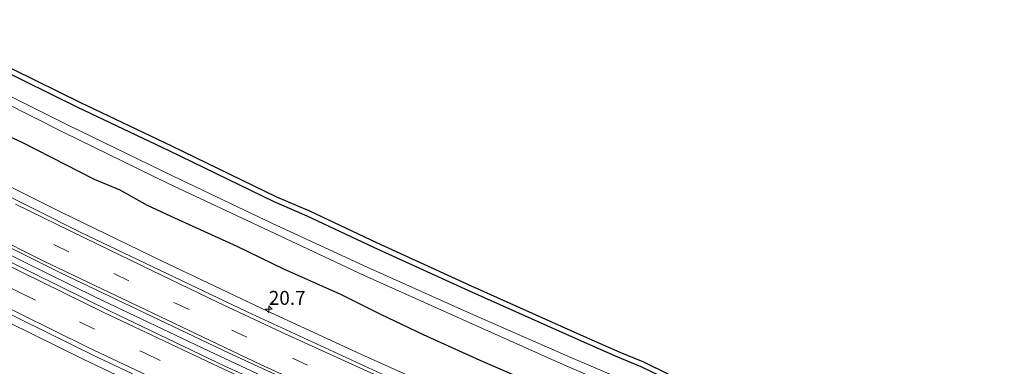
# Model space of a CAD drawing. Units: metres. Extents: x 40000 to 50010, y 368748 to 375000.
# Drawn here: x 43721 to 43898, y 368874 to 368936 of the extents above; entities that cross this region are included whole.
import ezdxf
from ezdxf.enums import TextEntityAlignment as Align

# ---------------------------------------------------------------- set-up
doc = ezdxf.new("R2010")
doc.units = ezdxf.units.M
doc.linetypes.add('VW-3-9_STREEP', pattern=[12, 3, -9])
doc.layers.get('0').update_dxf_attribs({"lineweight": 25})
for name, color, linetype, lineweight in [('B-ME-AM-KILOMETR-S-B1', 7, 'Continuous', 18), ('B-ME-BV-GELEIDECONSTRUCTIE-GELEIDERAIL-L-B1', 213, 'BV-GELEIDERAIL', 18), ('B-ME-IE-GRASLAND-GV-B6', 93, 'Continuous', 18), ('B-ME-IE-GRONDWERKLIJN-GROND_INGERICHT-GV-B6', 253, 'Continuous', 18), ('B-ME-OG-WATER-GV-B6', 153, 'Continuous', 18), ('B-ME-VH-VERH_SOORT-BITUMEN-GV-B6', 8, 'IE-TERREINAFSCHEIDING-NATUURLIJK-HOUTWAL', 18), ('B-ME-VH-VERH_SOORT-HALF_VERHARDING-GV-B6', 8, 'IE-TERREINAFSCHEIDING-NATUURLIJK-HOUTWAL', 18), ('B-ME-VW-MARKERING-39STREEP-015-L-B1', 255, 'VW-3-9_STREEP', 18), ('B-ME-VW-MARKERING-STREEP-015-L-B1', 7, 'Continuous', 18)]:
    doc.layers.add(name, color=color, linetype=linetype, lineweight=lineweight)
doc.layers.add('B-ME-GW-INSTEEKWATERGANG-L-B1', color=10, linetype='Continuous')
doc.layers.add('B-ME-KG-KADASTRAAL-OPNAMEDTMGRENS-L-B1', color=10, linetype='Continuous')
doc.styles.add('NLCS-ISO', font='NLCS-ISO.TTF')
doc.linetypes.add('BV-GELEIDERAIL', pattern='A,10,-3,[108,NLCS.SHX,S=1,R=0,X=0,Y=0],-3', length=16)
doc.linetypes.add('IE-TERREINAFSCHEIDING-NATUURLIJK-HOUTWAL', pattern='A,7,-1.5,[67,NLCS.SHX,S=0.75,R=45,X=0,Y=0],-1.5,7,-1.5,[70,NLCS.SHX,S=0.75,R=0,X=0,Y=0],-1.5', length=20)

# ---------------------------------------------------------------- blocks, each defined once
blk = doc.blocks.new('d54EN_FeatureWriter_4_2_FMEBLOCK6')
at = {"layer": 'B-ME-KG-KADASTRAAL-OPNAMEDTMGRENS-L-B1'}
blk.add_polyline3d([(13.31, -60.8, 1.11), (37.68, -72.76, 1.21), (54.1, -80.57, 1.29), (72.98, -89.73, 1.29), (78.91, -92.3, 1.35), (90.93, -97.96, 1.29), (107.97, -105.77, 1.29), (127.69, -114.59, 1.17), (134.77, -117.68, 1.2), (139.02, -119.41, 1.25), (148.11, -123.92, 1.05), (153.65, -126.17, 1.09), (154.16, -130, -0.6), (157.36, -131.9, -0.61), (161.78, -131.38, -0.61), (203.17, -126.11, 1.99), (175.61, -135.02, 1.55), (187.77, -136, 3.74), (188.07, -139.25, 4.01), (200.35, -146.41, 1.7), (208.43, -150.99, 1.25)], dxfattribs=at)
blk = doc.blocks.new('hecto')
for p, q in [((0, 0.625), (-0.625, 0)), ((0, -0.625), (0, 0.625)), ((-0.625, 0), (0.625, 0)), ((0.625, 0), (0, -0.625))]:
    blk.add_line(p, q)
blk = doc.blocks.new('d54EN_FeatureWriter_4_2_FMEBLOCK14')
at = {"layer": 'B-ME-KG-KADASTRAAL-OPNAMEDTMGRENS-L-B1'}
blk.add_polyline3d([(13.31, -60.8, 1.11), (37.68, -72.76, 1.21), (54.1, -80.57, 1.29), (72.98, -89.73, 1.29), (78.91, -92.3, 1.35), (90.93, -97.96, 1.29), (107.97, -105.77, 1.29), (127.69, -114.59, 1.17), (134.77, -117.68, 1.2), (139.02, -119.41, 1.25), (148.11, -123.92, 1.05), (153.65, -126.17, 1.09), (154.16, -130, -0.6), (157.36, -131.9, -0.61), (161.78, -131.38, -0.61), (203.17, -126.11, 1.99), (175.61, -135.02, 1.55), (187.77, -136, 3.74), (188.07, -139.25, 4.01), (200.35, -146.41, 1.7), (208.43, -150.99, 1.25)], dxfattribs=at)

msp = doc.modelspace()

# ---------------------------------------------------------------- linework, layer by layer
at = {"layer": 'B-ME-BV-GELEIDECONSTRUCTIE-GELEIDERAIL-L-B1'}
msp.add_polyline3d([(43834.7306, 368841.2232, 3.4731), (43831.98, 368842.35, 3.476), (43806.26, 368853.37, 3.464), (43796.48, 368857.71, 3.453), (43780.65, 368864.8, 3.487), (43773.29, 368868.14, 3.477), (43755.25, 368876.55, 3.458), (43734.76, 368886.31, 3.467), (43713.29, 368896.86, 3.488)], dxfattribs=at)
at = {"layer": 'B-ME-GW-INSTEEKWATERGANG-L-B1'}
for points in [[(43848.0325, 368867.9216, 1.0869), (43845.1201, 368868.4451, 1.0106), (43842.1328, 368869.2237, 0.9219), (43837.6713, 368871.477, 0.9266), (43832.9898, 368873.7633, 1.0873), (43828.7612, 368875.4828, 1.0222), (43821.6626, 368878.581, 1.0968), (43801.9421, 368887.4118, 1.1237), (43784.8866, 368895.2209, 1.1761), (43772.8764, 368900.8787, 1.2453), (43766.94, 368903.45, 1.134), (43748.0449, 368912.6205, 1.2337), (43731.6285, 368920.4226, 1.0936), (43707.2382, 368932.3996, 1.0498), (43679.55, 368947.13, 1.143), (43660.0502, 368957.5545, 1.156), (43638.5538, 368970.1067, 1.3139), (43623.9647, 368978.4498, 1.3703), (43582.5137, 369002.733, 1.3249), (43563.4959, 369014.37, 1.2932), (43552.3198, 369021.3819, 1.2446), (43526.6464, 369037.6863, 1.2765), (43520.6004, 369041.6681, 1.2531)], [(43843.1759, 368858.1739, 2.1379), (43840.3744, 368859.131, 2.1433), (43834.3735, 368861.7251, 2.1771), (43823.9343, 368866.2733, 2.033), (43816.0733, 368869.6599, 2.105), (43803.9916, 368874.9128, 2.0043), (43793.8, 368879.4809, 2.0445), (43786.1146, 368883.1656, 1.9576), (43778.9313, 368886.7357, 2.0462), (43768.6731, 368891.3431, 2.0481), (43760.2727, 368895.3995, 1.9346), (43748.3947, 368900.7703, 1.937), (43744.1102, 368902.8031, 1.9643), (43739.1925, 368905.5139, 1.8817), (43734.6005, 368907.4455, 1.879), (43721.572, 368914.1012, 1.8709), (43716.4083, 368916.4512, 1.9801)]]:
    msp.add_polyline3d(points, dxfattribs=at)
at = {"layer": 'B-ME-IE-GRASLAND-GV-B6'}
for points in [[(43707.2382, 368932.3996, 1.0498), (43731.6285, 368920.4226, 1.0936), (43748.0449, 368912.6205, 1.2337), (43766.94, 368903.45, 1.134), (43772.8764, 368900.8787, 1.2453), (43784.8866, 368895.2209, 1.1761), (43801.9421, 368887.4118, 1.1237), (43821.6626, 368878.581, 1.0968), (43828.7612, 368875.4828, 1.0222), (43832.9898, 368873.7633, 1.0873)], [(43712.5027, 368924.2382, -0.61), (43729.0953, 368915.9254, -0.61), (43747.8654, 368906.7602, -0.61), (43766.0388, 368898.1973, -0.61), (43782.9866, 368890.2353, -0.61), (43801.5002, 368881.9472, -0.61), (43819.5889, 368873.8624, -0.61), (43837.8688, 368866.0415, -0.61)], [(43838.5859, 368867.6342, -0.61), (43820.3209, 368875.4269, -0.61), (43802.2328, 368883.3316, -0.61), (43783.6522, 368891.697, -0.61), (43766.6502, 368899.5437, -0.61), (43748.7575, 368908.0796, -0.61), (43729.8323, 368917.2597, -0.61), (43713.3519, 368925.4479, -0.61)], [(43816.0733, 368869.6599, 2.105), (43803.9916, 368874.9128, 2.0043), (43793.8, 368879.4809, 2.0445), (43786.1146, 368883.1656, 1.9576), (43778.9313, 368886.7357, 2.0462), (43768.6731, 368891.3431, 2.0481), (43760.2727, 368895.3995, 1.9346), (43748.3947, 368900.7703, 1.937), (43744.1102, 368902.8031, 1.9643), (43739.1925, 368905.5139, 1.8817), (43734.6005, 368907.4455, 1.879), (43721.572, 368914.1012, 1.8709), (43716.4083, 368916.4512, 1.9801)], [(43716.4083, 368916.4512, 1.9801), (43721.572, 368914.1012, 1.8709), (43734.6005, 368907.4455, 1.879), (43739.1925, 368905.5139, 1.8817), (43744.1102, 368902.8031, 1.9643), (43748.3947, 368900.7703, 1.937), (43760.2727, 368895.3995, 1.9346), (43768.6731, 368891.3431, 2.0481), (43778.9313, 368886.7357, 2.0462), (43786.1146, 368883.1656, 1.9576), (43793.8, 368879.4809, 2.0445), (43803.9916, 368874.9128, 2.0043), (43816.0733, 368869.6599, 2.105)], [(43800.8066, 368867.814, 2.498), (43782.6641, 368875.9662, 2.5171), (43764.6041, 368884.2995, 2.5174), (43746.6282, 368892.8129, 2.5212), (43728.7385, 368901.5057, 2.5313), (43710.9365, 368910.3769, 2.5214)], [(43704.36, 368902.7, 2.818), (43728.6, 368890.61, 2.804), (43758.72, 368876.24, 2.792), (43788.52, 368862.53, 2.785), (43817.82, 368849.81, 2.782), (43825.7414, 368846.3837, 2.7025), (43835.3094, 368842.385, 2.7421), (43834.2444, 368840.2475, 2.7484), (43804.64, 368852.85, 2.747), (43781.36, 368863.37, 2.7465), (43758.08, 368873.89, 2.746), (43737.39, 368883.75, 2.743), (43705.28, 368899.57, 2.763)], [(43714.5166, 368883.9917, 2.4792), (43732.5822, 368875.1576, 2.4834), (43750.7353, 368866.5046, 2.4804)]]:
    msp.add_polyline3d(points, dxfattribs=at)
at = {"layer": 'B-ME-IE-GRONDWERKLIJN-GROND_INGERICHT-GV-B6'}
for points in [[(43707.6936, 368933.2901, 1.11), (43732.0635, 368921.3231, 1.211), (43748.4778, 368913.5219, 1.293), (43767.3573, 368904.359, 1.292), (43773.2884, 368901.79, 1.351), (43785.3078, 368896.1278, 1.294), (43802.3545, 368888.3228, 1.287), (43822.0669, 368879.4956, 1.166), (43829.1496, 368876.4044, 1.196), (43833.398, 368874.6768, 1.255), (43842.4883, 368870.1644, 1.05)], [(43842.4883, 368870.1644, 1.05), (43848.0325, 368867.9216, 1.0869), (43845.1201, 368868.4451, 1.0106), (43842.1328, 368869.2237, 0.9219), (43837.6713, 368871.477, 0.9266), (43832.9898, 368873.7633, 1.0873), (43828.7612, 368875.4828, 1.0222), (43821.6626, 368878.581, 1.0968), (43801.9421, 368887.4118, 1.1237), (43784.8866, 368895.2209, 1.1761), (43772.8764, 368900.8787, 1.2453), (43766.94, 368903.45, 1.134), (43748.0449, 368912.6205, 1.2337), (43731.6285, 368920.4226, 1.0936), (43707.2382, 368932.3996, 1.0498)]]:
    msp.add_polyline3d(points, dxfattribs=at)
at = {"layer": 'B-ME-OG-WATER-GV-B6'}
for points in [[(43837.8688, 368866.0415, -0.61), (43819.5889, 368873.8624, -0.61), (43801.5002, 368881.9472, -0.61), (43782.9866, 368890.2353, -0.61), (43766.0388, 368898.1973, -0.61), (43747.8654, 368906.7602, -0.61), (43729.0953, 368915.9254, -0.61), (43712.5027, 368924.2382, -0.61)], [(43713.3519, 368925.4479, -0.61), (43729.8323, 368917.2597, -0.61), (43748.7575, 368908.0796, -0.61), (43766.6502, 368899.5437, -0.61), (43783.6522, 368891.697, -0.61), (43802.2328, 368883.3316, -0.61), (43820.3209, 368875.4269, -0.61), (43838.5859, 368867.6342, -0.61)]]:
    msp.add_polyline3d(points, dxfattribs=at)
at = {"layer": 'B-ME-VH-VERH_SOORT-BITUMEN-GV-B6'}
for points in [[(43708.03, 368910.01, 2.553), (43732.04, 368898, 2.578), (43762.05, 368883.63, 2.567), (43791.71, 368870, 2.549), (43821.14, 368857.21, 2.563), (43838.9518, 368849.6956, 2.539), (43835.5078, 368842.7831, 2.8038), (43835.3094, 368842.385, 2.7421), (43825.7414, 368846.3837, 2.7025), (43817.82, 368849.81, 2.782), (43788.52, 368862.53, 2.785), (43758.72, 368876.24, 2.792), (43728.6, 368890.61, 2.804), (43704.36, 368902.7, 2.818)], [(43705.28, 368899.57, 2.763), (43737.39, 368883.75, 2.743), (43758.08, 368873.89, 2.746), (43781.36, 368863.37, 2.7465), (43804.64, 368852.85, 2.747), (43834.2444, 368840.2475, 2.7484), (43830.4561, 368832.6438, 2.4696), (43821.5358, 368836.3729, 2.483), (43780.115, 368854.488, 2.488), (43762.9603, 368862.3653, 2.466), (43735.0671, 368875.5168, 2.462), (43712.2647, 368886.708, 2.485)]]:
    msp.add_polyline3d(points, dxfattribs=at)
at = {"layer": 'B-ME-VH-VERH_SOORT-HALF_VERHARDING-GV-B6'}
for points in [[(43710.9365, 368910.3769, 2.5214), (43728.7385, 368901.5057, 2.5313), (43746.6282, 368892.8129, 2.5212), (43764.6041, 368884.2995, 2.5174), (43782.6641, 368875.9662, 2.5171), (43800.8066, 368867.814, 2.498), (43819.0297, 368859.8436, 2.5006), (43839.6498, 368851.0967, 2.5109), (43838.9518, 368849.6956, 2.539), (43821.14, 368857.21, 2.563), (43791.71, 368870, 2.549), (43762.05, 368883.63, 2.567), (43732.04, 368898, 2.578), (43708.03, 368910.01, 2.553)], [(43712.2647, 368886.708, 2.485), (43735.0671, 368875.5168, 2.462), (43762.9603, 368862.3653, 2.466), (43780.115, 368854.488, 2.488), (43821.5358, 368836.3729, 2.483), (43830.4561, 368832.6438, 2.4696), (43829.8223, 368831.3718, 2.4765), (43805.7009, 368841.6408, 2.4559), (43787.2965, 368849.7454, 2.4696), (43768.974, 368858.0336, 2.5009), (43750.7353, 368866.5046, 2.4804), (43732.5822, 368875.1576, 2.4834), (43714.5166, 368883.9917, 2.4792)]]:
    msp.add_polyline3d(points, dxfattribs=at)
at = {"layer": 'B-ME-VW-MARKERING-39STREEP-015-L-B1'}
for points in [[(43509.7344, 369020.1524, 2.6641), (43511.52, 369018.96, 2.664), (43529.87, 369007.06, 2.667), (43540.52, 369000.29, 2.668), (43561.23, 368987.34, 2.655), (43579.24, 368976.4, 2.647), (43591.98, 368968.79, 2.657), (43610.96, 368957.71, 2.666), (43626.26, 368948.96, 2.684), (43642.27, 368940.05, 2.692), (43661.94, 368929.26, 2.698), (43696.48, 368911.18, 2.676), (43717.04, 368900.78, 2.692), (43727.27, 368895.74, 2.699), (43759.31, 368880.35, 2.697), (43780.11, 368870.73, 2.696), (43801.96, 368860.93, 2.715), (43824.68, 368851.11, 2.676), (43837.0607, 368845.9001, 2.6993)], [(43697.8, 368898.79, 2.649), (43721.29, 368887.05, 2.646), (43731.92, 368881.84, 2.637), (43743.72, 368876.19, 2.639), (43764.48, 368866.44, 2.646), (43774.05, 368862.02, 2.653), (43796.89, 368851.79, 2.637), (43819.18, 368842.08, 2.658), (43830.53, 368837.27, 2.623), (43832.3793, 368836.504, 2.6243)]]:
    msp.add_polyline3d(points, dxfattribs=at)
at = {"layer": 'B-ME-VW-MARKERING-STREEP-015-L-B1'}
for points in [[(43508.2036, 369017.1213, 2.7659), (43516.04, 369011.93, 2.769), (43523.28, 369007.26, 2.769), (43535.29, 368999.54, 2.762), (43549.38, 368990.69, 2.773), (43558.65, 368984.91, 2.756), (43571.37, 368977.12, 2.758), (43591.49, 368965.15, 2.756), (43614.53, 368951.78, 2.763), (43626.57, 368944.91, 2.784), (43653.11, 368930.24, 2.795), (43656.67, 368928.29, 2.793), (43679.98, 368915.97, 2.793), (43694.63, 368908.3, 2.779), (43705.86, 368902.58, 2.783), (43725.5, 368892.75, 2.792), (43764.56, 368874.1, 2.782), (43804.26, 368856.16, 2.779), (43834.5, 368843.2, 2.806), (43835.5078, 368842.7831, 2.8038)], [(43720.38, 368903.04, 2.588), (43735.25, 368895.77, 2.595), (43744.93, 368891.11, 2.577), (43756.71, 368885.39, 2.576), (43768.25, 368880, 2.593), (43791.05, 368869.59, 2.564), (43818.16, 368857.67, 2.567), (43838.6484, 368849.0867, 2.582)], [(43833.922, 368839.6004, 2.7289), (43819.21, 368845.8, 2.758), (43799.93, 368854.17, 2.728), (43790.19, 368858.49, 2.764), (43778.53, 368863.73, 2.742), (43756.88, 368873.78, 2.733), (43736.28, 368883.5, 2.737), (43717.86, 368892.58, 2.739)], [(43830.8414, 368833.4172, 2.5295), (43816.557, 368839.4366, 2.557), (43797.2172, 368847.8325, 2.5281), (43787.4363, 368852.1707, 2.5621), (43775.7214, 368857.4354, 2.5451), (43754.0127, 368867.5126, 2.5351), (43733.3387, 368877.2675, 2.5391), (43714.8515, 368886.3806, 2.5361)]]:
    msp.add_polyline3d(points, dxfattribs=at)

# ---------------------------------------------------------------- block references
at = {"layer": 'B-ME-AM-KILOMETR-S-B1', "rotation": 90}
msp.add_blockref('hecto', (43765.9575, 368884.1235, 2.4914), dxfattribs=at)
at = {"layer": 'B-ME-KG-KADASTRAAL-OPNAMEDTMGRENS-L-B1'}
for name in ['d54EN_FeatureWriter_4_2_FMEBLOCK6', 'd54EN_FeatureWriter_4_2_FMEBLOCK14']:
    msp.add_blockref(name, (43694.38, 368994.0878), dxfattribs=at)

# ---------------------------------------------------------------- texts
at = {"layer": 'B-ME-AM-KILOMETR-S-B1', "ltscale": 0.2, "style": 'NLCS-ISO'}
msp.add_text('20.7', height=2.5, dxfattribs=at).set_placement((43765.9575, 368884.1235, 2.4914), align=Align.BOTTOM_LEFT)

doc.saveas('drawing.dxf')
